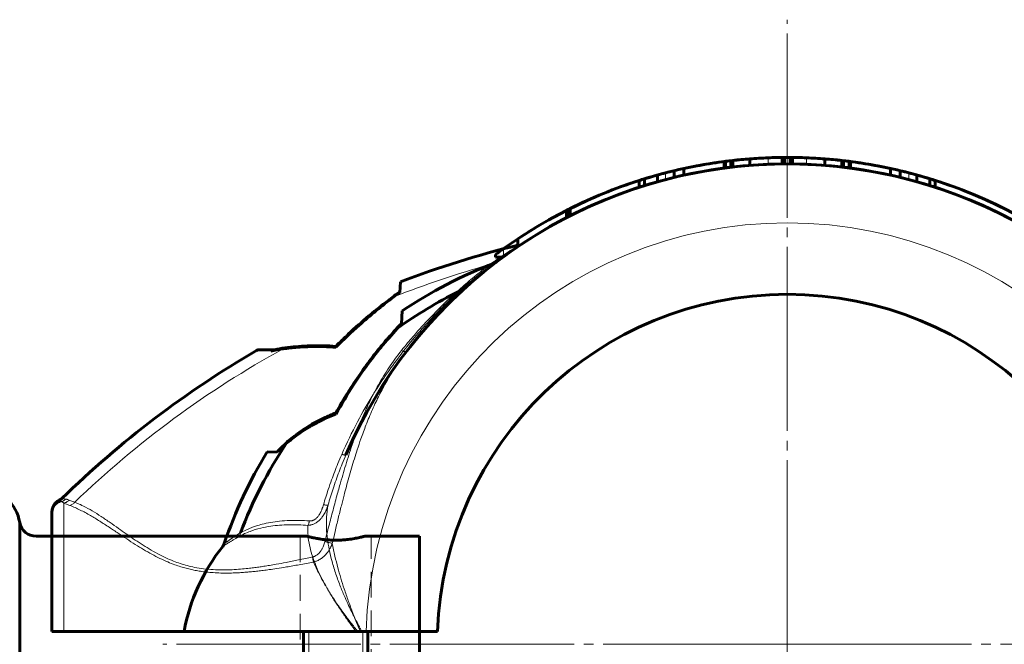
# Model space of a CAD drawing. Units: millimetres. Extents: x -3588 to 3588, y -1814 to 1887.
# Drawn here: x -119 to 34, y -238 to -141 of the extents above; entities that cross this region are included whole.
import ezdxf

# ---------------------------------------------------------------- set-up
doc = ezdxf.new("R2010")
doc.units = ezdxf.units.MM
for name, pattern in [('K5LT_AXLED', [33.061403, 28.561403, -1.5, 1.5, -1.5]), ('K5LT_BASIC', [0]), ('K5LT_DASHED', [6, 4, -2]), ('K5LT_THIN', [0])]:
    doc.linetypes.add(name, pattern=pattern)

# ---------------------------------------------------------------- blocks, each defined once
blk = doc.blocks.new('U1')
at = {"color": 30, "linetype": 'K5LT_AXLED', "lineweight": 18}
for q in [(0, -141.24), (-96.8, -238.05), (96.8, -238.05), (0, -334.85)]:
    blk.add_line((0, -238.05), q, dxfattribs=at)
blk = doc.blocks.new('U8')
at = {"color": 150, "linetype": 'K5LT_BASIC', "lineweight": 60}
for p, q in [((-9.79, -164.24), (-9.79, -163.23)), ((-8.73, -164.1), (-8.73, -163.09)), ((-0.8, -163.59), (-0.8, -162.59)), ((0.43, -163.59), (0.43, -162.59)), ((5.81, -163.82), (5.81, -162.81)), ((5.81, -163.82), (5.81, -162.81)), ((8.46, -164.07), (8.46, -163.06)), ((9.59, -164.21), (9.59, -163.2)), ((-16.01, -165.33), (-16.01, -164.31)), ((17.51, -165.68), (17.51, -164.65)), ((-22.94, -167.21), (-22.94, -166.16)), ((-22.12, -166.95), (-22.12, -165.9)), ((20.1, -166.35), (20.1, -165.31)), ((-34.25, -171.93), (-34.25, -170.81)), ((-33.97, -171.79), (-33.97, -170.67)), ((-33.65, -171.63), (-33.65, -170.51)), ((-41.77, -176.41), (-41.77, -175.2)), ((-60.06, -183.51), (-59.97, -181.87)), ((-70, -192.01), (-70, -191.87)), ((-81.8, -192.39), (-79.48, -192.39)), ((-79.48, -192.39), (-79.47, -192.48)), ((-112.86, -215.73), (-112.86, -215.73)), ((-114, -217.54), (-114, -217.54)), ((-114, -217.54), (-114, -217.54)), ((-114, -217.54), (-114, -217.84)), ((-114, -217.84), (-114, -236.05)), ((-114, -236.05), (-114, -220.8)), ((-114, -236.05), (-112.17, -236.05)), ((-66.87, -236.05), (-112.17, -236.05)), ((-75, -240.05), (-75, -236.05)), ((-66.2, -236.05), (-66.87, -236.05)), ((-66.2, -236.05), (-65.29, -236.05)), ((-54.21, -236.05), (-65.29, -236.05)), ((-65, -240.05), (-65, -236.05))]:
    blk.add_line(p, q, dxfattribs=at)
at = {"color": 7, "linetype": 'K5LT_THIN', "lineweight": 18}
for p, q in [((2.97, -163.65), (2.97, -162.65)), ((18.85, -166.01), (18.85, -164.98)), ((-34.17, -171.89), (-34.17, -170.77)), ((-82.3, -192.53), (-80.05, -192.61)), ((-112.86, -215.73), (-112.86, -215.73))]:
    blk.add_line(p, q, dxfattribs=at)
at = {"color": 150, "linetype": 'K5LT_BASIC', "lineweight": 60}
for centre, radius, start, end in [((0, -238.05), 75.46, 97.4541, 102.2514), ((0, -238.05), 75.46, 96.6402, 97.4541), ((0, -238.05), 75.46, 90.6104, 96.6402), ((0, -238.05), 75.46, 89.6748, 90.6104), ((0, -238.05), 75.46, 87.7422, 89.6748), ((0, -238.05), 75.46, 85.5811, 87.7422), ((0, -238.05), 75.46, 83.5623, 85.5809), ((0, -238.05), 75.46, 82.6988, 83.5623), ((0, -238.05), 75.46, 76.5811, 82.6988), ((0, -238.05), 74.46, 23.2398, 142.3816), ((0, -238.05), 75.46, 102.2514, 107.045), ((0, -238.05), 75.46, 75.5367, 76.5811), ((0, -238.05), 75.46, 107.7011, 112.1934), ((0, -238.05), 75.46, 107.045, 107.7011), ((0, -238.05), 75.46, 74.5543, 75.5367), ((0, -238.05), 75.46, 54.3592, 74.5543), ((0, -238.05), 75.46, 112.1934, 116.4857), ((0, -238.05), 75.46, 116.9906, 123.6107), ((0, -238.05), 75.46, 116.9224, 116.9906), ((0, -238.05), 75.46, 116.7536, 116.9224), ((0, -238.05), 75.46, 116.4857, 116.7536), ((-5.28, -325.15), 153.36, 103.7643, 110.8922), ((0, -238.05), 74.46, 130.0268, 138.5203), ((0, -238.05), 54.25, 2.1128, 177.8872), ((0, -238.05), 74.46, 138.9375, 142.3816), ((-5.28, -325.15), 153.36, 120.1476, 134.3351), ((-81.8, -193.39), 1, 90, 120.1475), ((-112, -217.54), 2, 115.803, 180.0116), ((-113.51, -214.38), 1.5, 295.4881, 314.3301)]:
    blk.add_arc(centre, radius, start, end, dxfattribs=at)
at = {"color": 7, "linetype": 'K5LT_THIN', "lineweight": 18}
for centre, radius, start, end in [((0, -238.05), 65.32, 1.7546, 178.2454), ((-5.28, -325.15), 151.56, 105.634, 111.5681), ((-5.28, -325.15), 151.56, 118.7408, 133.9486)]:
    blk.add_arc(centre, radius, start, end, dxfattribs=at)
for points, knots in [([(-41.77, -176.28), (-41.83, -176.32), (-41.96, -176.4), (-42.18, -176.54), (-42.38, -176.67), (-42.58, -176.79), (-42.76, -176.91), (-42.96, -177.04), (-43.19, -177.19), (-43.46, -177.36), (-43.77, -177.57), (-44.11, -177.8), (-44.48, -178.04), (-44.83, -178.28), (-45.15, -178.5), (-45.43, -178.7), (-45.68, -178.87), (-45.91, -179.04), (-46.06, -179.14), (-46.13, -179.19)], [0, 0, 0, 0, 1.582861, 2.968791, 4.158443, 5.111475, 6.024818, 6.946793, 7.995777, 9.222557, 10.578159, 12.033212, 13.539039, 15.008011, 16.27278, 17.331238, 18.309335, 19.198922, 20, 20, 20, 20]), ([(-46.13, -179.19), (-46.93, -179.79), (-48.44, -180.98), (-50.62, -182.84), (-52.73, -184.76), (-54.95, -186.96), (-57.01, -189.17), (-58.66, -191.09), (-59.5, -192.13), (-59.82, -192.52)], [0, 0, 0, 0, 1.653162, 3.120061, 4.586839, 6.151166, 7.982712, 9.236125, 10, 10, 10, 10]), ([(-45.55, -179.15), (-45.59, -179.18), (-45.66, -179.22), (-45.79, -179.24), (-45.94, -179.24), (-46.06, -179.21), (-46.13, -179.19)], [0, 0, 0, 0, 1.817961, 3.414943, 4.974937, 7, 7, 7, 7]), ([(-59.82, -192.52), (-60.51, -193.39), (-61.76, -195.12), (-63.38, -197.76), (-64.7, -200.29), (-65.76, -202.64), (-66.61, -204.77), (-67.28, -206.64), (-67.85, -208.32), (-68.34, -209.88), (-68.81, -211.43), (-69.3, -213.15), (-69.87, -215.19), (-70.5, -217.55), (-71.12, -219.91), (-71.51, -221.44), (-71.68, -222.14)], [0, 0, 0, 0, 1.806911, 3.486118, 5.03762, 6.417524, 7.635042, 8.690174, 9.578382, 10.427599, 11.256433, 12.113314, 13.219445, 14.55511, 15.892176, 17, 17, 17, 17]), ([(-58.98, -192.6), (-59.59, -193.39), (-60.67, -194.91), (-62.08, -197.2), (-63.27, -199.41), (-64.34, -201.68), (-65.28, -203.96), (-66.05, -206.05), (-66.64, -207.79), (-67.12, -209.31), (-67.56, -210.75), (-67.97, -212.18), (-68.35, -213.58), (-68.74, -215.03), (-69.16, -216.68), (-69.63, -218.55), (-70.09, -220.5), (-70.39, -221.79), (-70.53, -222.4)], [0, 0, 0, 0, 1.831559, 3.433689, 4.884843, 6.391347, 7.957765, 9.278874, 10.341697, 11.19582, 12.080768, 12.958907, 13.783837, 14.587177, 15.556698, 16.725804, 17.911593, 19, 19, 19, 19]), ([(-58.98, -192.6), (-59, -192.62), (-59.05, -192.66), (-59.15, -192.69), (-59.28, -192.69), (-59.41, -192.67), (-59.59, -192.62), (-59.73, -192.57), (-59.82, -192.52)], [0, 0, 0, 0, 1.619608, 3.09245, 4.400851, 5.722014, 7.000991, 9, 9, 9, 9]), ([(-112.52, -215.93), (-112.63, -215.96), (-112.83, -216.03), (-113.1, -216.18), (-113.31, -216.34), (-113.5, -216.53), (-113.67, -216.74), (-113.8, -216.97), (-113.9, -217.22), (-113.98, -217.51), (-114, -217.72), (-114, -217.84)], [0, 0, 0, 0, 1.561512, 2.921273, 4.120538, 5.342193, 6.590108, 7.825063, 9.068255, 10.285286, 12, 12, 12, 12]), ([(-112.52, -215.93), (-112.45, -215.91), (-112.32, -215.85), (-112.15, -215.75), (-112.02, -215.64), (-111.94, -215.57), (-111.91, -215.54)], [0, 0, 0, 0, 2.157519, 4.139223, 5.694779, 7, 7, 7, 7]), ([(-112.17, -216.16), (-112.21, -216.13), (-112.28, -216.07), (-112.38, -216.01), (-112.46, -215.96), (-112.5, -215.94), (-112.52, -215.93)], [0, 0, 0, 0, 2.092955, 4.114767, 5.670322, 7, 7, 7, 7]), ([(-112.17, -216.16), (-112.09, -216.14), (-111.93, -216.1), (-111.72, -216), (-111.52, -215.87), (-111.4, -215.76), (-111.34, -215.69)], [0, 0, 0, 0, 1.884221, 3.584944, 5.102169, 7, 7, 7, 7]), ([(-112.17, -216.16), (-112.17, -216.37), (-112.17, -216.89), (-112.17, -217.93), (-112.17, -219.11), (-112.17, -220.48), (-112.17, -222.06), (-112.17, -223.84), (-112.17, -225.76), (-112.17, -227.83), (-112.17, -230), (-112.17, -232.16), (-112.17, -234.18), (-112.17, -235.45), (-112.17, -236.05)], [0, 0, 0, 0, 1.55635, 2.913631, 4.125652, 5.369272, 6.650448, 7.913007, 9.179287, 10.442417, 11.711181, 12.955588, 14.054001, 15, 15, 15, 15]), ([(-111.22, -216.53), (-111.34, -216.49), (-111.57, -216.4), (-111.89, -216.28), (-112.08, -216.2), (-112.17, -216.16)], [0, 0, 0, 0, 1.970052, 3.940103, 6, 6, 6, 6]), ([(-111.34, -215.69), (-111.4, -215.67), (-111.53, -215.62), (-111.72, -215.57), (-111.84, -215.55), (-111.91, -215.54)], [0, 0, 0, 0, 1.853841, 3.684996, 6, 6, 6, 6]), ([(-110.47, -216.03), (-110.58, -215.99), (-110.79, -215.91), (-111.08, -215.8), (-111.26, -215.73), (-111.34, -215.69)], [0, 0, 0, 0, 1.943349, 3.886698, 6, 6, 6, 6]), ([(-111.22, -216.53), (-111.15, -216.51), (-111, -216.46), (-110.8, -216.35), (-110.62, -216.2), (-110.52, -216.09), (-110.47, -216.03)], [0, 0, 0, 0, 1.911206, 3.633766, 5.23494, 7, 7, 7, 7]), ([(-73.46, -225.3), (-74.2, -225.44), (-75.59, -225.7), (-77.5, -226.04), (-79.04, -226.29), (-80.24, -226.47), (-81.21, -226.6), (-82.06, -226.7), (-82.87, -226.78), (-83.67, -226.86), (-84.51, -226.93), (-85.44, -226.98), (-86.46, -227.01), (-87.56, -227.01), (-88.68, -226.97), (-89.75, -226.89), (-90.71, -226.77), (-91.57, -226.63), (-92.38, -226.47), (-93.2, -226.27), (-94.06, -226.02), (-95.02, -225.7), (-96.11, -225.27), (-97.3, -224.73), (-98.55, -224.08), (-99.82, -223.36), (-101.12, -222.56), (-102.43, -221.7), (-103.78, -220.8), (-105.17, -219.87), (-106.61, -218.94), (-108.1, -218.02), (-109.66, -217.19), (-110.69, -216.73), (-111.22, -216.53)], [0, 0, 0, 0, 1.737179, 3.267624, 4.470908, 5.34703, 6.061228, 6.719416, 7.321592, 7.9253, 8.57549, 9.272161, 10.058489, 10.913644, 11.814584, 12.647611, 13.385215, 14.044333, 14.679438, 15.319215, 16.005726, 16.782751, 17.727224, 18.812969, 19.968713, 21.220506, 22.522489, 23.937149, 25.419029, 27.040166, 28.816349, 30.674413, 32.752557, 35, 35, 35, 35]), ([(-73.62, -224.51), (-74.34, -224.67), (-75.7, -224.96), (-77.57, -225.33), (-79.07, -225.62), (-80.21, -225.81), (-81.12, -225.96), (-81.94, -226.08), (-82.76, -226.19), (-83.7, -226.3), (-84.81, -226.41), (-86.11, -226.5), (-87.54, -226.54), (-89.02, -226.49), (-90.48, -226.36), (-91.82, -226.15), (-93.02, -225.87), (-94.11, -225.54), (-95.22, -225.14), (-96.39, -224.64), (-97.66, -224.01), (-98.94, -223.27), (-100.2, -222.48), (-101.38, -221.69), (-102.54, -220.88), (-103.74, -220.04), (-105.03, -219.13), (-106.39, -218.21), (-107.77, -217.34), (-108.98, -216.68), (-109.87, -216.26), (-110.31, -216.08), (-110.47, -216.03)], [0, 0, 0, 0, 1.61817, 3.043643, 4.165998, 4.948739, 5.584564, 6.179435, 6.769846, 7.412818, 8.254162, 9.2238, 10.296092, 11.39934, 12.513864, 13.557445, 14.449091, 15.293872, 16.162948, 17.164799, 18.271234, 19.520178, 20.742675, 21.966019, 23.16063, 24.465132, 25.950975, 27.635222, 29.38352, 31.18514, 32.36812, 33, 33, 33, 33]), ([(-71.68, -222.14), (-71.71, -222.25), (-71.78, -222.48), (-71.88, -222.78), (-71.99, -223.03), (-72.09, -223.23), (-72.2, -223.41), (-72.31, -223.58), (-72.43, -223.75), (-72.59, -223.92), (-72.76, -224.09), (-72.96, -224.23), (-73.14, -224.34), (-73.29, -224.41), (-73.41, -224.45), (-73.49, -224.48), (-73.56, -224.49), (-73.6, -224.5), (-73.62, -224.51)], [0, 0, 0, 0, 2.067297, 3.898781, 5.481918, 6.73134, 7.92321, 9.070061, 10.268222, 11.657953, 13.134304, 14.66619, 15.980523, 17.010568, 17.701741, 18.244543, 18.652393, 19, 19, 19, 19]), ([(-70.53, -222.4), (-70.54, -222.42), (-70.55, -222.46), (-70.57, -222.52), (-70.6, -222.57), (-70.62, -222.62), (-70.64, -222.68), (-70.68, -222.78), (-70.75, -222.91), (-70.84, -223.09), (-70.95, -223.3), (-71.07, -223.5), (-71.18, -223.67), (-71.28, -223.8), (-71.37, -223.92), (-71.46, -224.03), (-71.6, -224.19), (-71.77, -224.37), (-72, -224.56), (-72.23, -224.74), (-72.48, -224.91), (-72.74, -225.04), (-72.97, -225.15), (-73.16, -225.21), (-73.27, -225.24), (-73.33, -225.26), (-73.37, -225.27), (-73.4, -225.28), (-73.43, -225.29), (-73.45, -225.29), (-73.46, -225.3)], [0, 0, 0, 0, 0.505081, 0.952877, 1.332251, 1.72553, 2.199714, 2.929164, 3.993959, 5.630572, 7.483441, 9.296465, 10.763267, 11.978466, 13.03576, 14.037696, 15.072961, 17.569735, 19.389412, 21.506021, 23.744512, 25.75615, 27.68531, 28.97631, 29.789523, 30.075137, 30.328758, 30.576881, 30.794946, 31, 31, 31, 31]), ([(-70.53, -222.4), (-70.59, -222.39), (-70.71, -222.36), (-70.9, -222.32), (-71.1, -222.27), (-71.3, -222.22), (-71.49, -222.18), (-71.62, -222.15), (-71.68, -222.14)], [0, 0, 0, 0, 1.858284, 3.477167, 4.920999, 6.370819, 7.751936, 9, 9, 9, 9]), ([(-70.53, -222.4), (-70.41, -223.06), (-70.16, -224.31), (-69.7, -226.11), (-69.22, -227.8), (-68.68, -229.51), (-68.05, -231.33), (-67.39, -233.12), (-66.76, -234.7), (-66.37, -235.64), (-66.2, -236.05)], [0, 0, 0, 0, 1.657168, 3.107773, 4.393276, 5.748866, 7.22812, 8.746179, 10.021331, 11, 11, 11, 11]), ([(-73.62, -224.51), (-73.6, -224.59), (-73.57, -224.75), (-73.53, -224.96), (-73.49, -225.14), (-73.47, -225.25), (-73.46, -225.3)], [0, 0, 0, 0, 2.105038, 3.98178, 5.537336, 7, 7, 7, 7]), ([(-73.46, -225.3), (-73.19, -225.91), (-72.63, -227.08), (-71.7, -228.79), (-70.77, -230.36), (-69.79, -231.92), (-68.79, -233.4), (-67.8, -234.8), (-67.17, -235.65), (-66.87, -236.05)], [0, 0, 0, 0, 1.71952, 3.253956, 4.731083, 6.065224, 7.579761, 8.862794, 10, 10, 10, 10])]:
    blk.add_open_spline(points, degree=3, knots=knots, dxfattribs=at)
at = {"color": 150, "linetype": 'K5LT_BASIC', "lineweight": 60}
for points, knots in [([(-43.96, -177.95), (-43.93, -177.93), (-43.9, -177.91), (-43.84, -177.87), (-43.82, -177.85), (-43.76, -177.8), (-43.73, -177.78), (-43.64, -177.72), (-43.59, -177.68), (-43.53, -177.64)], [0, 0, 0, 0, 1.2, 1.2, 2.4, 2.4, 3.6, 3.6, 6, 6, 6, 6]), ([(-47.46, -180.68), (-47.49, -180.7), (-47.52, -180.72), (-47.58, -180.77), (-47.6, -180.79), (-47.66, -180.84), (-47.69, -180.87), (-47.77, -180.94), (-47.83, -180.98), (-47.89, -181.03)], [0, 0, 0, 0, 0.6, 0.6, 1.2, 1.2, 1.8, 1.8, 3, 3, 3, 3]), ([(-70, -192.01), (-68.82, -190.83), (-65.91, -188.09), (-62.84, -185.58), (-61, -184.19)], [0, 0, 0, 0, 2.067728, 5, 5, 5, 5]), ([(-61.27, -184.3), (-62.49, -185.22), (-64.8, -187.06), (-67.68, -189.61), (-69.36, -191.23), (-70, -191.87)], [0, 0, 0, 0, 2.395305, 4.615222, 6, 6, 6, 6]), ([(-50.45, -183.28), (-50.84, -183.64), (-51.23, -184.01), (-52.01, -184.76), (-52.39, -185.14), (-53.16, -185.91), (-53.54, -186.3), (-54.29, -187.09), (-54.67, -187.49), (-55.41, -188.31), (-55.78, -188.72), (-56.14, -189.14)], [0, 0, 0, 0, 2, 2, 4, 4, 6, 6, 8, 8, 10, 10, 10, 10]), ([(-78.16, -192.25), (-77.43, -192.16), (-76.18, -192.02), (-74.58, -191.92), (-73.22, -191.89), (-71.76, -191.9), (-70.63, -191.96), (-70, -192.01)], [0, 0, 0, 0, 2.14259, 3.701304, 4.705259, 6.153339, 8, 8, 8, 8]), ([(-77.91, -192.12), (-76.75, -191.96), (-74.73, -191.78), (-72.09, -191.75), (-70.61, -191.82), (-70, -191.87)], [0, 0, 0, 0, 2.649913, 4.610454, 6, 6, 6, 6]), ([(-114, -217.54), (-114, -217.54), (-114, -217.54), (-114, -217.54), (-114, -217.54), (-114, -217.54), (-114, -217.53), (-114, -217.53), (-114, -217.53), (-114, -217.53), (-114, -217.53), (-114, -217.53), (-114, -217.53), (-114, -217.53), (-114, -217.52), (-114, -217.52), (-114, -217.52), (-114, -217.52), (-114, -217.52), (-114, -217.52), (-114, -217.52), (-114, -217.51), (-114, -217.51), (-114, -217.51), (-114, -217.51), (-114, -217.5), (-114, -217.5), (-114, -217.5), (-114, -217.5), (-114, -217.49), (-114, -217.49), (-114, -217.48), (-114, -217.47), (-114, -217.45), (-114, -217.44), (-114, -217.41), (-113.99, -217.39), (-113.99, -217.32), (-113.98, -217.27), (-113.97, -217.16), (-113.95, -217.1), (-113.93, -217.02), (-113.93, -217), (-113.9, -216.9), (-113.87, -216.82), (-113.8, -216.66), (-113.76, -216.59), (-113.67, -216.44), (-113.62, -216.36), (-113.51, -216.23), (-113.45, -216.16), (-113.33, -216.04), (-113.26, -215.98), (-113.12, -215.88), (-113.05, -215.83), (-112.94, -215.77), (-112.9, -215.75), (-112.86, -215.73)], [14.995617, 14.995617, 14.995617, 14.995617, 15.0657, 15.0657, 15.130984, 15.130984, 15.186174, 15.186174, 15.241363, 15.241363, 15.296553, 15.296553, 15.351742, 15.351742, 15.376812, 15.376812, 15.406932, 15.406932, 15.462121, 15.462121, 15.517311, 15.517311, 15.5725, 15.5725, 15.62769, 15.62769, 15.682879, 15.682879, 15.738069, 15.738069, 15.993043, 15.993043, 16.266649, 16.266649, 16.81386, 16.81386, 17.908284, 17.908284, 20.09713, 20.09713, 23.149747, 23.149747, 24.071238, 24.071238, 28.154682, 28.154682, 32.31568, 32.31568, 36.517507, 36.517507, 40.720702, 40.720702, 44.885792, 44.885792, 48.974856, 48.974856, 51, 51, 51, 51])]:
    blk.add_open_spline(points, degree=3, knots=knots, dxfattribs=at)
for points in [[(-61.27, -184.3), (-60.87, -184), (-60.46, -183.71), (-60.05, -183.42)], [(-61, -184.19), (-60.69, -183.96), (-60.37, -183.73), (-60.06, -183.51)], [(-80.05, -192.61), (-79.43, -192.46), (-78.79, -192.34), (-78.16, -192.25)], [(-77.91, -192.12), (-78.43, -192.19), (-78.96, -192.28), (-79.48, -192.39)]]:
    blk.add_open_spline(points, degree=3, dxfattribs=at)
at = {"color": 7, "linetype": 'K5LT_THIN', "lineweight": 18}
for points in [[(-112.86, -215.73), (-112.86, -215.73), (-112.84, -215.75), (-112.72, -215.82), (-112.6, -215.89), (-112.52, -215.93)], [(-112.46, -215.45), (-112.46, -215.45), (-112.42, -215.46), (-112.23, -215.49), (-112.03, -215.52), (-111.91, -215.54)]]:
    blk.add_open_spline(points, degree=3, dxfattribs=at)
blk = doc.blocks.new('U12')
at = {"color": 150, "linetype": 'K5LT_BASIC', "lineweight": 60}
for p, q in [((-9.59, -164.21), (-9.59, -163.2)), ((-8.46, -164.07), (-8.46, -163.06)), ((-5.81, -163.82), (-5.81, -162.81)), ((-5.81, -163.82), (-5.81, -162.81)), ((-0.43, -163.59), (-0.43, -162.59)), ((0.8, -163.59), (0.8, -162.59)), ((8.73, -164.1), (8.73, -163.09)), ((9.79, -164.24), (9.79, -163.23)), ((-17.51, -165.68), (-17.51, -164.65)), ((16.01, -165.33), (16.01, -164.31)), ((-20.1, -166.35), (-20.1, -165.31)), ((22.12, -166.95), (22.12, -165.9)), ((22.94, -167.21), (22.94, -166.16)), ((-45.22, -178.05), (-45.22, -177.64)), ((-45.22, -178.05), (-44.09, -178.05)), ((-50.46, -183.3), (-50.51, -183.34)), ((-59.68, -186.37), (-59.79, -188.37)), ((-70, -202.39), (-70, -202.2)), ((-79.17, -208.28), (-80.63, -208.23)), ((-93.52, -236.05), (-66.59, -236.05)), ((-75, -240.05), (-75, -236.05)), ((-66.59, -236.05), (-65.98, -236.05)), ((-65.98, -236.05), (-65.29, -236.05)), ((-54.21, -236.05), (-65.29, -236.05)), ((-65, -240.05), (-65, -236.05))]:
    blk.add_line(p, q, dxfattribs=at)
at = {"color": 7, "linetype": 'K5LT_THIN', "lineweight": 18}
for p, q in [((-2.97, -163.65), (-2.97, -162.65)), ((-18.85, -166.01), (-18.85, -164.98)), ((-43.97, -177.96), (-43.97, -176.72)), ((-50.87, -183.32), (-50.93, -183.35)), ((-74.19, -240.05), (-74.19, -236.05)), ((-65.81, -240.05), (-65.81, -236.05))]:
    blk.add_line(p, q, dxfattribs=at)
at = {"color": 150, "linetype": 'K5LT_BASIC', "lineweight": 60}
for centre, radius, start, end in [((0, -238.05), 75.46, 97.3012, 103.4189), ((0, -238.05), 75.46, 96.4377, 97.3012), ((0, -238.05), 75.46, 94.4191, 96.4377), ((0, -238.05), 75.46, 92.2578, 94.4189), ((0, -238.05), 75.46, 90.3252, 92.2578), ((0, -238.05), 75.46, 89.3896, 90.3252), ((0, -238.05), 75.46, 83.3598, 89.3896), ((0, -238.05), 75.46, 82.5459, 83.3598), ((0, -238.05), 75.46, 77.7486, 82.5459), ((0, -238.05), 74.46, 37.6184, 156.7602), ((0, -238.05), 75.46, 103.4189, 104.4633), ((0, -238.05), 75.46, 72.955, 77.7486), ((0, -238.05), 75.46, 105.4457, 125.6408), ((0, -238.05), 75.46, 104.4633, 105.4457), ((0, -238.05), 75.46, 72.2989, 72.955), ((0, -238.05), 75.46, 67.8066, 72.2989), ((0, -238.05), 75.46, 63.5143, 67.8066), ((0, -238.05), 75.46, 125.6408, 126.8174), ((-20.17, -245.2), 70.87, 110.8969, 123.8876), ((-45.98, -177.59), 1.5, 290.8571, 307.213), ((0, -238.05), 74.46, 127.2537505851007, 127.2537683190142), ((-20.17, -245.2), 69.07, 116.4466, 125.6871), ((0, -238.05), 74.46, 132.8826, 136.9011), ((0, -238.05), 54.25, 2.1128, 177.8872), ((0, -238.05), 74.46, 132.6679, 132.7144), ((-20.17, -245.2), 69.07, 146.3549, 159.2729), ((-119.71, -165.08), 59.24, 314.0658, 315.5267), ((-20.17, -245.2), 70.87, 148.5578, 161.2658), ((-119.71, -165.08), 59.24, 313.1865, 314.0658), ((-88.7, -221.95), 1.5, 321.5814, 341.2657), ((-64.02, -241.53), 30, 141.5814, 169.4739)]:
    blk.add_arc(centre, radius, start, end, dxfattribs=at)
at = {"color": 7, "linetype": 'K5LT_THIN', "lineweight": 18}
blk.add_arc((0, -238.05), 65.32, 1.7546, 178.2454, dxfattribs=at)
for points, knots in [([(-50.93, -183.35), (-50.72, -183.17), (-50.35, -182.85), (-49.85, -182.42), (-49.45, -182.09), (-49.12, -181.82), (-48.82, -181.57), (-48.51, -181.32), (-48.18, -181.05), (-47.82, -180.77), (-47.47, -180.5), (-47.17, -180.27), (-46.92, -180.08), (-46.7, -179.91), (-46.51, -179.77), (-46.34, -179.64), (-46.18, -179.52), (-46.04, -179.42), (-45.92, -179.33), (-45.81, -179.25), (-45.72, -179.19), (-45.65, -179.13), (-45.59, -179.09), (-45.54, -179.06), (-45.51, -179.03), (-45.48, -179.01), (-45.46, -179), (-45.45, -178.99), (-45.45, -178.99), (-45.45, -178.99)], [0, 0, 0, 0, 2.648503, 4.796513, 6.444032, 7.824328, 9.110792, 10.385954, 11.943917, 13.66101, 15.297314, 16.771735, 18.012954, 19.130915, 20.126879, 21.087458, 22.082563, 22.970214, 23.806181, 24.582035, 25.334344, 26.053719, 26.726124, 27.326368, 27.856158, 28.322814, 28.759369, 29.253136, 30, 30, 30, 30]), ([(-69.07, -208.62), (-68.32, -206.89), (-66.78, -203.72), (-64.37, -199.53), (-62.05, -196), (-59.81, -192.96), (-57.52, -190.13), (-55.22, -187.57), (-52.99, -185.29), (-51.55, -183.94), (-50.87, -183.32)], [0, 0, 0, 0, 1.920217, 3.599458, 4.979117, 6.298845, 7.544118, 8.822195, 9.974156, 11, 11, 11, 11]), ([(-50.45, -183.28), (-50.47, -183.31), (-50.53, -183.34), (-50.64, -183.36), (-50.76, -183.35), (-50.83, -183.33), (-50.87, -183.32)], [0, 0, 0, 0, 2.074721, 4.039205, 5.594761, 7, 7, 7, 7]), ([(-69.07, -208.62), (-69.27, -209.08), (-69.65, -209.97), (-70.17, -211.28), (-70.67, -212.63), (-71.26, -214.33), (-71.67, -215.62), (-71.9, -216.42)], [0, 0, 0, 0, 1.46701, 2.785752, 4.100414, 5.614468, 8, 8, 8, 8]), ([(-68.42, -208.67), (-68.61, -209.13), (-68.98, -210.01), (-69.49, -211.31), (-69.97, -212.62), (-70.55, -214.33), (-70.95, -215.62), (-71.18, -216.45)], [0, 0, 0, 0, 1.456235, 2.766315, 4.072629, 5.489009, 8, 8, 8, 8]), ([(-68.42, -208.67), (-68.42, -208.68), (-68.45, -208.7), (-68.53, -208.72), (-68.63, -208.71), (-68.76, -208.69), (-68.91, -208.66), (-69.02, -208.63), (-69.07, -208.62)], [0, 0, 0, 0, 1.742634, 3.34475, 4.731421, 6.307939, 7.705823, 9, 9, 9, 9]), ([(-71.18, -216.45), (-71.2, -216.51), (-71.24, -216.62), (-71.29, -216.77), (-71.34, -216.9), (-71.39, -217.03), (-71.44, -217.15), (-71.5, -217.3), (-71.57, -217.45), (-71.64, -217.59), (-71.7, -217.7), (-71.75, -217.79), (-71.79, -217.87), (-71.83, -217.93), (-71.86, -217.98), (-71.89, -218.03), (-71.93, -218.08), (-71.96, -218.13), (-72, -218.2), (-72.06, -218.27), (-72.13, -218.37), (-72.23, -218.5), (-72.36, -218.65), (-72.53, -218.81), (-72.71, -218.98), (-72.92, -219.14), (-73.13, -219.27), (-73.34, -219.38), (-73.55, -219.46), (-73.75, -219.52), (-73.91, -219.56), (-74.03, -219.58), (-74.12, -219.59), (-74.17, -219.6), (-74.21, -219.6), (-74.23, -219.6), (-74.25, -219.6), (-74.27, -219.6), (-74.29, -219.6), (-74.3, -219.6), (-74.31, -219.61), (-74.32, -219.61), (-74.33, -219.61), (-74.33, -219.61)], [0, 0, 0, 0, 1.705669, 3.212918, 4.521746, 5.686527, 6.905681, 8.447085, 10.073298, 11.598368, 12.754419, 13.679707, 14.465402, 15.111503, 15.650278, 16.176512, 16.71521, 17.278916, 17.941978, 18.82271, 19.921112, 21.363142, 23.173298, 25.367369, 27.685816, 30.042004, 32.283799, 34.499063, 36.58679, 38.509192, 40.177229, 41.296847, 42.079302, 42.519449, 42.880277, 43.120361, 43.294429, 43.453373, 43.58912, 43.712492, 43.827591, 43.923426, 44, 44, 44, 44]), ([(-71.9, -216.42), (-71.94, -216.55), (-71.99, -216.71), (-72.06, -216.91), (-72.1, -217.01), (-72.13, -217.11), (-72.19, -217.24), (-72.24, -217.35), (-72.28, -217.45), (-72.31, -217.51), (-72.33, -217.56), (-72.36, -217.61), (-72.38, -217.65), (-72.41, -217.7), (-72.43, -217.75), (-72.46, -217.81), (-72.5, -217.88), (-72.56, -217.97), (-72.65, -218.1), (-72.76, -218.25), (-72.89, -218.4), (-73.03, -218.54), (-73.18, -218.66), (-73.34, -218.76), (-73.48, -218.83), (-73.61, -218.88), (-73.73, -218.9), (-73.81, -218.92), (-73.88, -218.93), (-73.93, -218.93), (-73.98, -218.93), (-74.03, -218.93), (-74.06, -218.93), (-74.08, -218.93)], [0, 0, 0, 0, 3.48995, 4.56829, 5.458113, 6.40165, 7.392147, 9.11069, 9.73621, 10.291122, 10.775425, 11.246276, 11.721292, 12.200472, 12.709853, 13.249435, 13.911994, 14.867019, 16.276189, 18.045033, 19.993397, 21.979623, 23.896, 25.728063, 27.421673, 28.944564, 30.169704, 31.112898, 31.815324, 32.398944, 32.910256, 33.443941, 34, 34, 34, 34]), ([(-71.9, -216.42), (-71.82, -216.43), (-71.68, -216.45), (-71.51, -216.47), (-71.39, -216.48), (-71.29, -216.48), (-71.22, -216.47), (-71.19, -216.46), (-71.18, -216.45)], [0, 0, 0, 0, 1.865527, 3.491142, 4.942157, 6.401151, 7.775535, 9, 9, 9, 9]), ([(-71.18, -216.45), (-71.31, -217.07), (-71.45, -218.27), (-71.46, -220.03), (-71.31, -221.71), (-71.02, -223.41), (-70.59, -225.25), (-69.99, -227.17), (-69.31, -229.04), (-68.63, -230.65), (-68.04, -231.95), (-67.53, -233.01), (-67.05, -233.96), (-66.62, -234.79), (-66.27, -235.48), (-66.06, -235.87), (-65.98, -236.05)], [0, 0, 0, 0, 1.863007, 3.485498, 4.907527, 6.375071, 7.942194, 9.632567, 11.255506, 12.627777, 13.650355, 14.508466, 15.294043, 16.018975, 16.575216, 17, 17, 17, 17]), ([(-84.93, -221.3), (-84.4, -221.01), (-83.35, -220.54), (-81.72, -220.04), (-80.17, -219.74), (-78.7, -219.57), (-77.27, -219.5), (-75.81, -219.51), (-74.82, -219.57), (-74.33, -219.61)], [0, 0, 0, 0, 1.834555, 3.530247, 5.013874, 6.285436, 7.563962, 8.80215, 10, 10, 10, 10]), ([(-84.77, -220.75), (-84.61, -220.67), (-84.3, -220.51), (-83.83, -220.28), (-83.37, -220.09), (-82.86, -219.89), (-82.21, -219.66), (-80.87, -219.28), (-79.15, -218.98), (-76.7, -218.82), (-75.12, -218.85), (-74.08, -218.93)], [0, 0, 0, 0, 0.670881, 1.273931, 1.871011, 2.462122, 3.225088, 4.267873, 7.28567, 8.987921, 12, 12, 12, 12]), ([(-74.33, -219.61), (-74.36, -220.13), (-74.33, -221.15), (-74.1, -222.67), (-73.71, -224.15), (-73.16, -225.69), (-72.43, -227.35), (-71.53, -229.05), (-70.56, -230.65), (-69.67, -231.98), (-68.9, -233.06), (-68.25, -233.93), (-67.67, -234.69), (-67.19, -235.29), (-66.84, -235.73), (-66.66, -235.96), (-66.59, -236.05)], [0, 0, 0, 0, 1.813605, 3.402799, 4.890871, 6.448658, 8.139427, 9.909619, 11.56197, 12.950817, 13.963967, 14.856819, 15.609861, 16.300351, 16.729762, 17, 17, 17, 17]), ([(-74.33, -219.61), (-74.3, -219.55), (-74.24, -219.43), (-74.16, -219.25), (-74.11, -219.08), (-74.09, -218.98), (-74.08, -218.93)], [0, 0, 0, 0, 2.134599, 4.070463, 5.626019, 7, 7, 7, 7]), ([(-87.53, -222.89), (-87.53, -222.89), (-87.52, -222.88), (-87.5, -222.87), (-87.47, -222.85), (-87.43, -222.82), (-87.38, -222.79), (-87.33, -222.76), (-87.28, -222.72), (-87.21, -222.68), (-87.12, -222.62), (-87.01, -222.55), (-86.87, -222.47), (-86.74, -222.38), (-86.6, -222.3), (-86.45, -222.21), (-86.29, -222.1), (-86.11, -221.99), (-85.91, -221.88), (-85.71, -221.75), (-85.48, -221.62), (-85.22, -221.47), (-85.03, -221.35), (-84.93, -221.3)], [0, 0, 0, 0, 1.317631, 2.486296, 3.481188, 4.392151, 5.268504, 6.135051, 6.90451, 7.801007, 8.818273, 10.131347, 11.385697, 12.598638, 13.59257, 14.711678, 15.906498, 17.162119, 18.383598, 19.609351, 20.923002, 22.386552, 24, 24, 24, 24]), ([(-87.28, -222.44), (-87.28, -222.44), (-87.27, -222.43), (-87.23, -222.4), (-87.17, -222.35), (-87.11, -222.31), (-87.04, -222.27), (-86.97, -222.22), (-86.89, -222.16), (-86.8, -222.1), (-86.7, -222.03), (-86.58, -221.94), (-86.45, -221.85), (-86.31, -221.76), (-86.15, -221.65), (-85.98, -221.53), (-85.78, -221.4), (-85.58, -221.27), (-85.42, -221.16), (-85.29, -221.08), (-85.19, -221.02), (-85.12, -220.97), (-85.05, -220.92), (-84.98, -220.88), (-84.91, -220.83), (-84.84, -220.79), (-84.79, -220.77), (-84.77, -220.75)], [0, 0, 0, 0, 2.176636, 4.089174, 5.665671, 6.906127, 8.034652, 9.123188, 10.264489, 11.452022, 12.666503, 13.984834, 15.305903, 16.680192, 17.938045, 19.401962, 20.998667, 22.560985, 23.781356, 24.618085, 25.238347, 25.721775, 26.152136, 26.580757, 27.060703, 27.550892, 28, 28, 28, 28]), ([(-84.93, -221.3), (-84.9, -221.25), (-84.85, -221.15), (-84.79, -220.96), (-84.77, -220.83), (-84.77, -220.75)], [0, 0, 0, 0, 1.900334, 3.701001, 6, 6, 6, 6])]:
    blk.add_open_spline(points, degree=3, knots=knots, dxfattribs=at)
at = {"color": 150, "linetype": 'K5LT_BASIC', "lineweight": 60}
for points, knots in [([(-50.46, -183.3), (-50.42, -183.26), (-50.38, -183.22), (-50.29, -183.13), (-50.24, -183.09), (-50.14, -183), (-50.09, -182.96), (-49.94, -182.82), (-49.85, -182.74), (-49.75, -182.65)], [0.0230303, 0.0230303, 0.0230303, 0.0230303, 0.2, 0.2, 0.4, 0.4, 0.6, 0.6, 1, 1, 1, 1]), ([(-50.67, -183.49), (-51.04, -183.83), (-51.4, -184.18), (-52.13, -184.88), (-52.5, -185.24), (-53.22, -185.97), (-53.57, -186.34), (-54.29, -187.08), (-54.64, -187.46), (-55.34, -188.23), (-55.69, -188.62), (-56.03, -189.01)], [0, 0, 0, 0, 1.2, 1.2, 2.4, 2.4, 3.6, 3.6, 4.8, 4.8, 6, 6, 6, 6]), ([(-50.67, -183.49), (-50.73, -183.54), (-50.78, -183.6), (-50.99, -183.79), (-51.14, -183.93), (-51.56, -184.32), (-51.82, -184.58), (-52.35, -185.1), (-52.61, -185.36), (-53.13, -185.88), (-53.39, -186.15), (-53.89, -186.67), (-54.13, -186.92), (-54.37, -187.17)], [0.419602, 0.419602, 0.419602, 0.419602, 0.723061, 0.723061, 1.508507, 1.508507, 2.908507, 2.908507, 4.308507, 4.308507, 5.708507, 5.708507, 7, 7, 7, 7]), ([(-60.46, -189.1), (-61.33, -190.03), (-62.77, -191.7), (-65.04, -194.61), (-67.44, -198.03), (-69.13, -200.84), (-70, -202.39)], [0, 0, 0, 0, 1.66054, 2.852057, 4.758732, 7, 7, 7, 7]), ([(-70, -202.2), (-69.4, -201.14), (-68.18, -199.07), (-66.28, -196.21), (-64.41, -193.64), (-62.59, -191.37), (-61.36, -189.97), (-60.75, -189.3)], [0, 0, 0, 0, 1.809626, 3.582067, 5.151468, 6.610771, 8, 8, 8, 8]), ([(-70, -202.39), (-70.7, -202.64), (-71.93, -203.16), (-73.29, -203.88), (-74.65, -204.68), (-76.01, -205.6), (-77.16, -206.5), (-77.67, -206.93)], [0, 0, 0, 0, 2.020405, 3.627019, 4.14923, 6.242199, 8, 8, 8, 8]), ([(-77.44, -206.58), (-76.76, -206.02), (-75.73, -205.24), (-73.87, -204.02), (-72.1, -203.05), (-70.63, -202.43), (-70, -202.2)], [0, 0, 0, 0, 2.096763, 3.10279, 5.350524, 7, 7, 7, 7])]:
    blk.add_open_spline(points, degree=3, knots=knots, dxfattribs=at)
for points in [[(-60.75, -189.3), (-60.43, -188.95), (-60.11, -188.6), (-59.78, -188.26)], [(-59.79, -188.37), (-60.01, -188.61), (-60.24, -188.85), (-60.46, -189.1)], [(-77.67, -206.93), (-77.96, -207.16), (-78.24, -207.4), (-78.51, -207.65)]]:
    blk.add_open_spline(points, degree=3, dxfattribs=at)
blk = doc.blocks.new('U15')
at = {"color": 150, "linetype": 'K5LT_BASIC', "lineweight": 60}
for p, q in [((-119, -219.18), (-119, -256.91)), ((-74.5, -221.3), (-116.44, -221.3)), ((-57, -221.3), (-65.5, -221.3)), ((-57, -254.8), (-57, -221.3))]:
    blk.add_line(p, q, dxfattribs=at)
at = {"color": 7, "linetype": 'K5LT_DASHED', "lineweight": 18}
for p, q in [((-75.5, -221.3), (-75.5, -254.8)), ((-64.5, -254.8), (-64.5, -221.3))]:
    blk.add_line(p, q, dxfattribs=at)
at = {"color": 150, "linetype": 'K5LT_BASIC', "lineweight": 60}
for centre, radius, start, end in [((-124.94, -220.05), 6, 8.299, 90), ((-116.44, -218.69), 2.61, 190.9094, 270)]:
    blk.add_arc(centre, radius, start, end, dxfattribs=at)
blk.add_open_spline([(-74.5, -221.3), (-74.5, -221.3), (-74.46, -221.31), (-74.32, -221.34), (-74.13, -221.39), (-73.93, -221.44), (-73.57, -221.52), (-73.04, -221.63), (-72.37, -221.74), (-71.81, -221.81), (-71.3, -221.86), (-70.78, -221.9), (-70.22, -221.91), (-69.6, -221.91), (-68.86, -221.88), (-67.98, -221.8), (-67.26, -221.69), (-66.69, -221.58), (-66.32, -221.5), (-65.98, -221.42), (-65.76, -221.36), (-65.59, -221.32), (-65.52, -221.3), (-65.5, -221.3), (-65.5, -221.3)], degree=3, knots=[0, 0, 0, 0, 1.211833, 2.440157, 3.258923, 4.073103, 4.821873, 6.85452, 8.25671, 9.24041, 10.164849, 11.134213, 12.086051, 13.133846, 14.414497, 15.995886, 18.081766, 18.936293, 20.129535, 21.178432, 22.400047, 23.202798, 24.270275, 25, 25, 25, 25], dxfattribs=at)

msp = doc.modelspace()

# ---------------------------------------------------------------- block references
for name in ['U1', 'U8', 'U12', 'U15']:
    msp.add_blockref(name, (0, 0))

doc.saveas('drawing.dxf')
